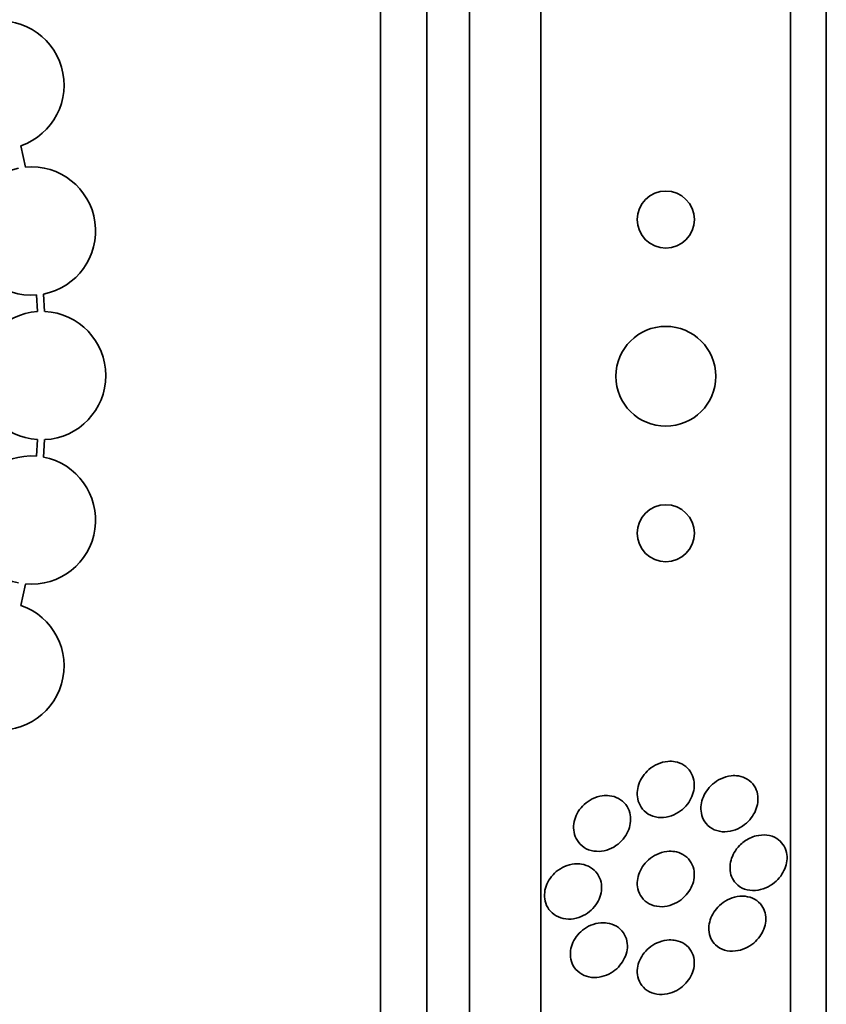
# Model space of a CAD drawing. Units: millimetres. Extents: x 0 to 1478, y 0 to 1758.
# Drawn here: x 216 to 228, y 1251 to 1265 of the extents above; entities that cross this region are included whole.
import ezdxf
from ezdxf import colors
from ezdxf.entities.mleader import LeaderData, LeaderLine
from ezdxf.math import Vec2, Vec3

# ---------------------------------------------------------------- set-up
doc = ezdxf.new("R2010")
doc.units = ezdxf.units.MM
doc.layers.add('DV7_Défaut', color=7, linetype='Continuous')
doc.layers.add('Défaut', color=7, linetype='Continuous')

# ---------------------------------------------------------------- blocks, each defined once
blk = doc.blocks.new('_DOT')
at = {"color": 0}
blk.add_line((0, 0), (-1, 0), dxfattribs=at)
at = {"color": 0, "const_width": 0.333}
blk.add_lwpolyline([(-0.1665, 0, 1), (0.1665, 0, 1)], format="xyb", close=True, dxfattribs=at)
blk = doc.blocks.new('SE6')
at = {"layer": 'DV7_Défaut', "color": 7, "linetype": 'Continuous', "lineweight": 35}
for p, q in [((221.316, 1233.307), (221.316, 1286.974)), ((221.966, 1233.552), (221.966, 1286.729)), ((222.566, 1233.795), (222.566, 1286.486)), ((223.566, 1234.235), (223.566, 1286.046)), ((227.066, 1236.164), (227.066, 1284.117)), ((227.566, 1236.495), (227.566, 1283.786)), ((216.341, 1263.065), (216.276, 1263.365)), ((216.493, 1261.271), (216.509, 1261.039)), ((216.609, 1261.039), (216.592, 1261.284)), ((216.509, 1259.242), (216.493, 1259.01)), ((216.592, 1258.997), (216.609, 1259.241)), ((216.276, 1256.916), (216.341, 1257.216))]:
    blk.add_line(p, q, dxfattribs=at)
for centre, radius in [((225.316, 1262.329), 0.4), ((225.316, 1260.13), 0.7), ((225.316, 1257.929), 0.4)]:
    blk.add_circle(centre, radius, dxfattribs=at)
for centre, start, end in [((215.981, 1264.215), 289.1291, 103.4492), ((216.423, 1262.168), 101.6188, 274.4284), ((216.423, 1262.168), 280.8075, 95.2398), ((216.566, 1260.14), 93.6132, 266.3868), ((216.566, 1260.14), 272.7657, 87.2343), ((216.423, 1258.113), 85.5716, 258.3812), ((216.423, 1258.113), 264.7602, 79.1925), ((215.981, 1256.066), 256.5508, 70.8709)]:
    blk.add_arc(centre, 0.9, start, end, dxfattribs=at)
for points, knots in [([(225.448, 1254.723), (225.491, 1254.715), (225.533, 1254.699), (225.569, 1254.676), (225.606, 1254.652), (225.638, 1254.62), (225.663, 1254.582), (225.685, 1254.548), (225.701, 1254.508), (225.709, 1254.466), (225.717, 1254.428), (225.718, 1254.388), (225.713, 1254.348), (225.708, 1254.31), (225.697, 1254.271), (225.682, 1254.235), (225.666, 1254.197), (225.644, 1254.16), (225.619, 1254.128), (225.591, 1254.092), (225.559, 1254.06), (225.523, 1254.034), (225.484, 1254.005), (225.44, 1253.981), (225.396, 1253.966), (225.347, 1253.948), (225.296, 1253.94), (225.247, 1253.94), (225.196, 1253.941), (225.146, 1253.952), (225.101, 1253.973), (225.059, 1253.993), (225.02, 1254.022), (224.99, 1254.059), (224.963, 1254.091), (224.942, 1254.13), (224.93, 1254.172), (224.919, 1254.21), (224.914, 1254.25), (224.916, 1254.291), (224.918, 1254.329), (224.926, 1254.369), (224.938, 1254.406), (224.952, 1254.444), (224.97, 1254.482), (224.993, 1254.515), (225.018, 1254.552), (225.048, 1254.585), (225.08, 1254.613), (225.117, 1254.645), (225.157, 1254.671), (225.2, 1254.69), (225.246, 1254.711), (225.296, 1254.724), (225.344, 1254.728), (225.379, 1254.731), (225.415, 1254.729), (225.448, 1254.723)], [0, 0, 0, 0, 0.056804, 0.056804, 0.056804, 0.114027, 0.114027, 0.114027, 0.165039, 0.165039, 0.165039, 0.210312, 0.210312, 0.210312, 0.25414, 0.25414, 0.25414, 0.300335, 0.300335, 0.300335, 0.351632, 0.351632, 0.351632, 0.409457, 0.409457, 0.409457, 0.47299, 0.47299, 0.47299, 0.538261, 0.538261, 0.538261, 0.599315, 0.599315, 0.599315, 0.652401, 0.652401, 0.652401, 0.698833, 0.698833, 0.698833, 0.742737, 0.742737, 0.742737, 0.788037, 0.788037, 0.788037, 0.837664, 0.837664, 0.837664, 0.893449, 0.893449, 0.893449, 0.955406, 0.955406, 0.955406, 1, 1, 1, 1]), ([(226.334, 1254.524), (226.378, 1254.517), (226.421, 1254.502), (226.458, 1254.479), (226.496, 1254.456), (226.53, 1254.424), (226.556, 1254.385), (226.578, 1254.351), (226.594, 1254.311), (226.602, 1254.268), (226.609, 1254.231), (226.61, 1254.191), (226.605, 1254.151), (226.6, 1254.114), (226.589, 1254.076), (226.575, 1254.04), (226.559, 1254.003), (226.538, 1253.967), (226.514, 1253.935), (226.487, 1253.9), (226.455, 1253.868), (226.421, 1253.841), (226.382, 1253.811), (226.339, 1253.787), (226.295, 1253.77), (226.246, 1253.751), (226.195, 1253.741), (226.145, 1253.74), (226.094, 1253.74), (226.042, 1253.749), (225.996, 1253.77), (225.953, 1253.789), (225.912, 1253.818), (225.881, 1253.856), (225.855, 1253.888), (225.834, 1253.928), (225.821, 1253.971), (225.811, 1254.008), (225.807, 1254.049), (225.809, 1254.089), (225.811, 1254.127), (225.819, 1254.165), (225.832, 1254.202), (225.845, 1254.24), (225.863, 1254.276), (225.885, 1254.309), (225.909, 1254.345), (225.938, 1254.378), (225.97, 1254.406), (226.006, 1254.438), (226.046, 1254.464), (226.088, 1254.484), (226.135, 1254.506), (226.184, 1254.52), (226.233, 1254.526), (226.267, 1254.53), (226.301, 1254.529), (226.334, 1254.524)], [0, 0, 0, 0, 0.058683, 0.058683, 0.058683, 0.117876, 0.117876, 0.117876, 0.169424, 0.169424, 0.169424, 0.21389, 0.21389, 0.21389, 0.256325, 0.256325, 0.256325, 0.301093, 0.301093, 0.301093, 0.351327, 0.351327, 0.351327, 0.408892, 0.408892, 0.408892, 0.473366, 0.473366, 0.473366, 0.540656, 0.540656, 0.540656, 0.603743, 0.603743, 0.603743, 0.657587, 0.657587, 0.657587, 0.703385, 0.703385, 0.703385, 0.745988, 0.745988, 0.745988, 0.789892, 0.789892, 0.789892, 0.838401, 0.838401, 0.838401, 0.893727, 0.893727, 0.893727, 0.956286, 0.956286, 0.956286, 1, 1, 1, 1]), ([(224.525, 1254.247), (224.569, 1254.242), (224.613, 1254.229), (224.652, 1254.208), (224.691, 1254.187), (224.727, 1254.158), (224.755, 1254.122), (224.78, 1254.089), (224.8, 1254.049), (224.811, 1254.007), (224.821, 1253.969), (224.825, 1253.928), (224.822, 1253.887), (224.819, 1253.848), (224.811, 1253.809), (224.797, 1253.771), (224.782, 1253.733), (224.762, 1253.696), (224.738, 1253.663), (224.712, 1253.627), (224.68, 1253.594), (224.646, 1253.567), (224.609, 1253.537), (224.567, 1253.513), (224.524, 1253.496), (224.477, 1253.478), (224.428, 1253.467), (224.38, 1253.466), (224.33, 1253.464), (224.28, 1253.472), (224.234, 1253.489), (224.19, 1253.505), (224.15, 1253.531), (224.116, 1253.565), (224.087, 1253.596), (224.062, 1253.633), (224.046, 1253.675), (224.032, 1253.712), (224.024, 1253.753), (224.023, 1253.795), (224.023, 1253.834), (224.028, 1253.874), (224.04, 1253.913), (224.051, 1253.951), (224.068, 1253.989), (224.089, 1254.024), (224.112, 1254.061), (224.141, 1254.095), (224.172, 1254.124), (224.207, 1254.156), (224.246, 1254.182), (224.286, 1254.202), (224.331, 1254.225), (224.378, 1254.239), (224.426, 1254.246), (224.459, 1254.25), (224.492, 1254.251), (224.525, 1254.247)], [0, 0, 0, 0, 0.058051, 0.058051, 0.058051, 0.116449, 0.116449, 0.116449, 0.169502, 0.169502, 0.169502, 0.216867, 0.216867, 0.216867, 0.26199, 0.26199, 0.26199, 0.308425, 0.308425, 0.308425, 0.358851, 0.358851, 0.358851, 0.414796, 0.414796, 0.414796, 0.475973, 0.475973, 0.475973, 0.539539, 0.539539, 0.539539, 0.600686, 0.600686, 0.600686, 0.655576, 0.655576, 0.655576, 0.704212, 0.704212, 0.704212, 0.749659, 0.749659, 0.749659, 0.795482, 0.795482, 0.795482, 0.844538, 0.844538, 0.844538, 0.898698, 0.898698, 0.898698, 0.958345, 0.958345, 0.958345, 1, 1, 1, 1]), ([(226.414, 1253.602), (226.466, 1253.64), (226.524, 1253.668), (226.581, 1253.683), (226.631, 1253.695), (226.683, 1253.699), (226.731, 1253.694), (226.782, 1253.688), (226.831, 1253.672), (226.874, 1253.645), (226.906, 1253.624), (226.935, 1253.597), (226.958, 1253.564), (226.981, 1253.532), (226.999, 1253.492), (227.008, 1253.45), (227.016, 1253.413), (227.018, 1253.372), (227.013, 1253.332), (227.009, 1253.295), (226.999, 1253.258), (226.984, 1253.222), (226.97, 1253.186), (226.95, 1253.151), (226.927, 1253.119), (226.901, 1253.084), (226.871, 1253.053), (226.838, 1253.027), (226.801, 1252.996), (226.76, 1252.971), (226.718, 1252.953), (226.671, 1252.933), (226.621, 1252.92), (226.572, 1252.917), (226.52, 1252.913), (226.468, 1252.92), (226.42, 1252.937), (226.375, 1252.954), (226.332, 1252.981), (226.298, 1253.018), (226.274, 1253.044), (226.253, 1253.076), (226.239, 1253.111), (226.225, 1253.146), (226.217, 1253.186), (226.216, 1253.227), (226.215, 1253.265), (226.22, 1253.304), (226.23, 1253.341), (226.24, 1253.378), (226.256, 1253.414), (226.275, 1253.448), (226.295, 1253.484), (226.321, 1253.517), (226.349, 1253.546), (226.369, 1253.567), (226.391, 1253.586), (226.414, 1253.602)], [0, 0, 0, 0, 0.075346, 0.075346, 0.075346, 0.140429, 0.140429, 0.140429, 0.20856, 0.20856, 0.20856, 0.260187, 0.260187, 0.260187, 0.312264, 0.312264, 0.312264, 0.357566, 0.357566, 0.357566, 0.399398, 0.399398, 0.399398, 0.442584, 0.442584, 0.442584, 0.490697, 0.490697, 0.490697, 0.546144, 0.546144, 0.546144, 0.609399, 0.609399, 0.609399, 0.677376, 0.677376, 0.677376, 0.74309, 0.74309, 0.74309, 0.789931, 0.789931, 0.789931, 0.837052, 0.837052, 0.837052, 0.8799, 0.8799, 0.8799, 0.922087, 0.922087, 0.922087, 0.967553, 0.967553, 0.967553, 1, 1, 1, 1]), ([(225.465, 1253.457), (225.508, 1253.447), (225.549, 1253.43), (225.584, 1253.404), (225.62, 1253.379), (225.651, 1253.345), (225.673, 1253.306), (225.693, 1253.271), (225.707, 1253.229), (225.713, 1253.186), (225.718, 1253.148), (225.716, 1253.108), (225.709, 1253.068), (225.702, 1253.03), (225.688, 1252.992), (225.671, 1252.957), (225.653, 1252.92), (225.629, 1252.886), (225.602, 1252.855), (225.573, 1252.821), (225.539, 1252.792), (225.503, 1252.768), (225.462, 1252.741), (225.418, 1252.721), (225.374, 1252.708), (225.325, 1252.693), (225.275, 1252.687), (225.226, 1252.69), (225.176, 1252.694), (225.127, 1252.707), (225.084, 1252.73), (225.043, 1252.751), (225.006, 1252.782), (224.978, 1252.821), (224.953, 1252.854), (224.935, 1252.895), (224.925, 1252.938), (224.916, 1252.976), (224.914, 1253.017), (224.918, 1253.058), (224.922, 1253.096), (224.932, 1253.135), (224.948, 1253.171), (224.963, 1253.209), (224.984, 1253.244), (225.008, 1253.276), (225.035, 1253.311), (225.066, 1253.342), (225.1, 1253.368), (225.138, 1253.397), (225.179, 1253.42), (225.221, 1253.437), (225.268, 1253.455), (225.318, 1253.465), (225.365, 1253.467), (225.399, 1253.468), (225.433, 1253.465), (225.465, 1253.457)], [0, 0, 0, 0, 0.057801, 0.057801, 0.057801, 0.116021, 0.116021, 0.116021, 0.167927, 0.167927, 0.167927, 0.213709, 0.213709, 0.213709, 0.257578, 0.257578, 0.257578, 0.303431, 0.303431, 0.303431, 0.354102, 0.354102, 0.354102, 0.411174, 0.411174, 0.411174, 0.474124, 0.474124, 0.474124, 0.539358, 0.539358, 0.539358, 0.601043, 0.601043, 0.601043, 0.655021, 0.655021, 0.655021, 0.702064, 0.702064, 0.702064, 0.746126, 0.746126, 0.746126, 0.791185, 0.791185, 0.791185, 0.840266, 0.840266, 0.840266, 0.895322, 0.895322, 0.895322, 0.95661, 0.95661, 0.95661, 1, 1, 1, 1]), ([(224.134, 1253.286), (224.179, 1253.279), (224.222, 1253.263), (224.259, 1253.241), (224.297, 1253.218), (224.331, 1253.187), (224.357, 1253.15), (224.381, 1253.116), (224.399, 1253.076), (224.408, 1253.033), (224.416, 1252.994), (224.418, 1252.953), (224.413, 1252.912), (224.408, 1252.873), (224.397, 1252.833), (224.381, 1252.796), (224.365, 1252.759), (224.342, 1252.723), (224.316, 1252.691), (224.288, 1252.657), (224.256, 1252.626), (224.22, 1252.601), (224.182, 1252.574), (224.139, 1252.552), (224.096, 1252.538), (224.049, 1252.522), (224, 1252.515), (223.952, 1252.515), (223.903, 1252.516), (223.855, 1252.526), (223.811, 1252.545), (223.769, 1252.564), (223.729, 1252.592), (223.698, 1252.626), (223.67, 1252.658), (223.647, 1252.697), (223.633, 1252.739), (223.621, 1252.777), (223.615, 1252.818), (223.616, 1252.86), (223.617, 1252.899), (223.625, 1252.94), (223.638, 1252.978), (223.651, 1253.016), (223.671, 1253.054), (223.694, 1253.087), (223.719, 1253.123), (223.749, 1253.155), (223.781, 1253.182), (223.817, 1253.212), (223.857, 1253.236), (223.898, 1253.254), (223.944, 1253.273), (223.991, 1253.285), (224.038, 1253.289), (224.07, 1253.292), (224.103, 1253.291), (224.134, 1253.286)], [0, 0, 0, 0, 0.058086, 0.058086, 0.058086, 0.116485, 0.116485, 0.116485, 0.170023, 0.170023, 0.170023, 0.218141, 0.218141, 0.218141, 0.263901, 0.263901, 0.263901, 0.310659, 0.310659, 0.310659, 0.361009, 0.361009, 0.361009, 0.416453, 0.416453, 0.416453, 0.476809, 0.476809, 0.476809, 0.539572, 0.539572, 0.539572, 0.6004, 0.6004, 0.6004, 0.655649, 0.655649, 0.655649, 0.705024, 0.705024, 0.705024, 0.751164, 0.751164, 0.751164, 0.797401, 0.797401, 0.797401, 0.846494, 0.846494, 0.846494, 0.900272, 0.900272, 0.900272, 0.959172, 0.959172, 0.959172, 1, 1, 1, 1]), ([(226.428, 1252.835), (226.475, 1252.831), (226.521, 1252.817), (226.561, 1252.795), (226.601, 1252.773), (226.637, 1252.741), (226.664, 1252.701), (226.684, 1252.672), (226.699, 1252.638), (226.709, 1252.602), (226.718, 1252.565), (226.721, 1252.525), (226.717, 1252.485), (226.713, 1252.448), (226.704, 1252.409), (226.69, 1252.374), (226.676, 1252.337), (226.656, 1252.303), (226.634, 1252.271), (226.609, 1252.237), (226.58, 1252.206), (226.548, 1252.18), (226.512, 1252.15), (226.473, 1252.125), (226.433, 1252.107), (226.387, 1252.086), (226.338, 1252.073), (226.291, 1252.068), (226.24, 1252.062), (226.188, 1252.066), (226.141, 1252.081), (226.094, 1252.095), (226.05, 1252.119), (226.014, 1252.153), (225.987, 1252.179), (225.964, 1252.21), (225.948, 1252.245), (225.932, 1252.281), (225.921, 1252.321), (225.919, 1252.363), (225.917, 1252.401), (225.921, 1252.441), (225.931, 1252.479), (225.94, 1252.516), (225.955, 1252.553), (225.974, 1252.586), (225.994, 1252.622), (226.019, 1252.655), (226.046, 1252.683), (226.077, 1252.716), (226.112, 1252.744), (226.148, 1252.766), (226.19, 1252.792), (226.234, 1252.811), (226.279, 1252.822), (226.329, 1252.836), (226.38, 1252.84), (226.428, 1252.835)], [0, 0, 0, 0, 0.062538, 0.062538, 0.062538, 0.125581, 0.125581, 0.125581, 0.171586, 0.171586, 0.171586, 0.217821, 0.217821, 0.217821, 0.260507, 0.260507, 0.260507, 0.303386, 0.303386, 0.303386, 0.350221, 0.350221, 0.350221, 0.403658, 0.403658, 0.403658, 0.464733, 0.464733, 0.464733, 0.531458, 0.531458, 0.531458, 0.59796, 0.59796, 0.59796, 0.647172, 0.647172, 0.647172, 0.696727, 0.696727, 0.696727, 0.741029, 0.741029, 0.741029, 0.78344, 0.78344, 0.78344, 0.828102, 0.828102, 0.828102, 0.878094, 0.878094, 0.878094, 0.93533, 0.93533, 0.93533, 1, 1, 1, 1]), ([(224.495, 1252.46), (224.541, 1252.453), (224.584, 1252.438), (224.623, 1252.415), (224.661, 1252.393), (224.695, 1252.361), (224.721, 1252.324), (224.745, 1252.289), (224.762, 1252.248), (224.771, 1252.205), (224.779, 1252.166), (224.78, 1252.124), (224.774, 1252.083), (224.768, 1252.045), (224.756, 1252.006), (224.739, 1251.97), (224.722, 1251.933), (224.7, 1251.898), (224.673, 1251.867), (224.645, 1251.833), (224.613, 1251.804), (224.578, 1251.78), (224.539, 1251.753), (224.497, 1251.732), (224.454, 1251.719), (224.408, 1251.703), (224.359, 1251.696), (224.312, 1251.696), (224.263, 1251.697), (224.214, 1251.707), (224.17, 1251.726), (224.128, 1251.745), (224.089, 1251.773), (224.057, 1251.808), (224.029, 1251.84), (224.007, 1251.879), (223.993, 1251.922), (223.981, 1251.96), (223.976, 1252.002), (223.978, 1252.044), (223.98, 1252.083), (223.989, 1252.123), (224.003, 1252.161), (224.017, 1252.198), (224.037, 1252.235), (224.061, 1252.267), (224.086, 1252.302), (224.116, 1252.333), (224.149, 1252.359), (224.184, 1252.388), (224.224, 1252.412), (224.265, 1252.429), (224.31, 1252.448), (224.357, 1252.459), (224.403, 1252.463), (224.434, 1252.465), (224.465, 1252.465), (224.495, 1252.46)], [0, 0, 0, 0, 0.059637, 0.059637, 0.059637, 0.1196, 0.1196, 0.1196, 0.174333, 0.174333, 0.174333, 0.222833, 0.222833, 0.222833, 0.268202, 0.268202, 0.268202, 0.314102, 0.314102, 0.314102, 0.363424, 0.363424, 0.363424, 0.417997, 0.417997, 0.417997, 0.478036, 0.478036, 0.478036, 0.541343, 0.541343, 0.541343, 0.603428, 0.603428, 0.603428, 0.659933, 0.659933, 0.659933, 0.709873, 0.709873, 0.709873, 0.755798, 0.755798, 0.755798, 0.801298, 0.801298, 0.801298, 0.849414, 0.849414, 0.849414, 0.902265, 0.902265, 0.902265, 0.960648, 0.960648, 0.960648, 1, 1, 1, 1]), ([(225.458, 1252.216), (225.502, 1252.207), (225.545, 1252.189), (225.581, 1252.164), (225.618, 1252.139), (225.65, 1252.106), (225.673, 1252.066), (225.694, 1252.03), (225.708, 1251.988), (225.713, 1251.944), (225.718, 1251.905), (225.716, 1251.864), (225.707, 1251.824), (225.699, 1251.787), (225.685, 1251.749), (225.667, 1251.715), (225.648, 1251.679), (225.624, 1251.646), (225.597, 1251.616), (225.568, 1251.584), (225.534, 1251.556), (225.499, 1251.533), (225.459, 1251.507), (225.415, 1251.488), (225.372, 1251.475), (225.324, 1251.461), (225.275, 1251.456), (225.227, 1251.458), (225.178, 1251.461), (225.129, 1251.474), (225.086, 1251.496), (225.044, 1251.517), (225.007, 1251.548), (224.978, 1251.586), (224.953, 1251.62), (224.934, 1251.661), (224.924, 1251.705), (224.915, 1251.743), (224.913, 1251.785), (224.919, 1251.826), (224.924, 1251.864), (224.935, 1251.903), (224.951, 1251.939), (224.967, 1251.975), (224.988, 1252.01), (225.013, 1252.041), (225.04, 1252.074), (225.071, 1252.104), (225.105, 1252.129), (225.142, 1252.157), (225.183, 1252.179), (225.224, 1252.194), (225.27, 1252.212), (225.319, 1252.222), (225.365, 1252.223), (225.397, 1252.224), (225.428, 1252.222), (225.458, 1252.216)], [0, 0, 0, 0, 0.06016, 0.06016, 0.06016, 0.120736, 0.120736, 0.120736, 0.174763, 0.174763, 0.174763, 0.221672, 0.221672, 0.221672, 0.265516, 0.265516, 0.265516, 0.310471, 0.310471, 0.310471, 0.359663, 0.359663, 0.359663, 0.415065, 0.415065, 0.415065, 0.47681, 0.47681, 0.47681, 0.542094, 0.542094, 0.542094, 0.605326, 0.605326, 0.605326, 0.661402, 0.661402, 0.661402, 0.709817, 0.709817, 0.709817, 0.754125, 0.754125, 0.754125, 0.798517, 0.798517, 0.798517, 0.84629, 0.84629, 0.84629, 0.899715, 0.899715, 0.899715, 0.95959, 0.95959, 0.95959, 1, 1, 1, 1])]:
    blk.add_open_spline(points, degree=3, knots=knots, dxfattribs=at)

msp = doc.modelspace()

# ---------------------------------------------------------------- block references
at = {"layer": 'Défaut'}
msp.add_blockref('SE6', (0, 0), dxfattribs=at)

# ---------------------------------------------------------------- leaders
at = {"layer": 'Défaut', "color": 7, "linetype": 'Continuous', "lineweight": 18}
ml = msp.add_multileader_mtext('Standard', dxfattribs=at)
ml.set_content('{\\pxsm0.9;\\fSolid Edge ISO|b1||i0||c0|p34;\\W1.;09/07/2019\\P}', color=256)
ml.set_leader_properties()
ml.set_arrow_properties(name='DOT')
ml.build(insert=Vec2(0, 0))
ml.multileader.update_dxf_attribs({"leader_type": 0, "dogleg_length": 0, "arrow_head_size": 12})
ctx = ml.context
ctx.base_point, ctx.char_height, ctx.arrow_head_size, ctx.landing_gap_size = Vec3(1390.407, 1750.708), 12, 12, 4.2
notes = []
notes.append((ctx, [(0, (0, 0, 0), (0, 0), (1, 0), 1, [])]))
ctx.mtext.insert = Vec3(1392.407, 1756.828)
for ctx, leaders in notes:
    for number, flags, end, landing, length, lines in leaders:
        leader = LeaderData()
        leader.index, (leader.has_last_leader_line, leader.has_dogleg_vector, leader.attachment_direction) = number, flags
        leader.last_leader_point, leader.dogleg_vector, leader.dogleg_length = Vec3(end), Vec3(landing), length
        for number, points, colour, breaks in lines:
            line = LeaderLine()
            line.index, line.vertices, line.color, line.breaks = number, Vec3.list(points), colors.encode_raw_color(colour), breaks
            leader.lines.append(line)
        ctx.leaders.append(leader)

doc.saveas('drawing.dxf')
